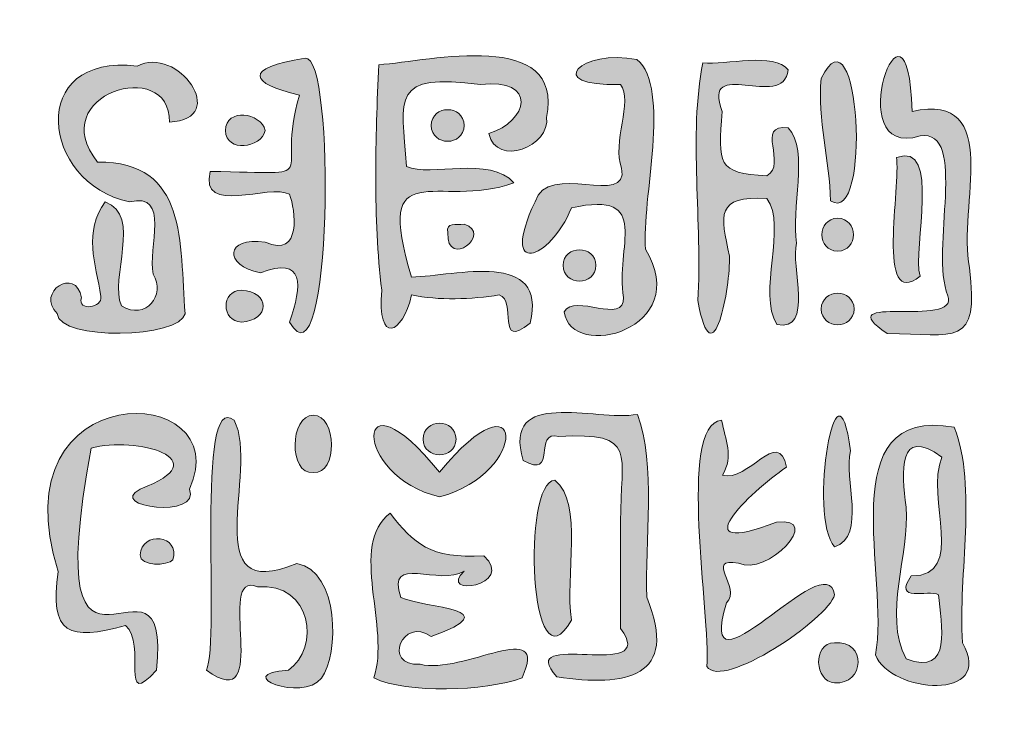
# Model space of a CAD drawing. Units: inches. Extents: x 3.15 to 4.76, y -2.49 to -0.2.
# Drawn here: x 3.96 to 4.75, y -1.62 to -1.06 of the extents above; entities that cross this region are included whole.
import ezdxf

# ---------------------------------------------------------------- set-up
doc = ezdxf.new("R2010")
doc.units = ezdxf.units.IN
doc.header["$MEASUREMENT"] = 0
doc.layers.add('Poneglyph', color=7, linetype='Continuous', lineweight=0)

# ---------------------------------------------------------------- blocks, each defined once
blk = doc.blocks.new('Block_0')
at = {"layer": 'Poneglyph', "true_color": 0x231f20, "transparency": 33554687}
h = blk.add_hatch(color=250, dxfattribs=at)
h.dxf.hatch_style = 2
edge = h.paths.add_edge_path()
edge.add_spline(control_points=[(4.68887, -0.86815), (4.73594, -0.83256), (4.62987, -0.80827), (4.64497, -0.85867), (4.64723, -0.87594), (4.67697, -0.86591), (4.68887, -0.86815)], knot_values=[0, 0, 0, 0, 1, 1, 1, 2, 2, 2, 2], degree=3, periodic=0)
edge = h.paths.add_edge_path()
edge.add_spline(control_points=[(4.70155, -0.90635), (4.73539, -0.91038), (4.70537, -1.08274), (4.69119, -1.0029), (4.66869, -0.98724), (4.61111, -0.98538), (4.68887, -0.97634), (4.71012, -0.88948), (4.66512, -0.95765), (4.63811, -0.9192), (4.64262, -0.89505), (4.68449, -0.91047), (4.70155, -0.90635)], knot_values=[0, 0, 0, 0, 1, 1, 1, 2, 2, 2, 3, 3, 3, 4, 4, 4, 4], degree=3, periodic=0)
edge = h.paths.add_edge_path()
edge.add_spline(control_points=[(4.66962, -0.80456), (4.73441, -0.81018), (4.73607, -0.89031), (4.6695, -0.89381), (4.60344, -0.89003), (4.60534, -0.8103), (4.66962, -0.80456)], knot_values=[0, 0, 0, 0, 1, 1, 1, 2, 2, 2, 2], degree=3, periodic=0)
edge = h.paths.add_edge_path()
edge.add_spline(control_points=[(4.5617, -0.8871), (4.58599, -0.88513), (4.58593, -0.91505), (4.5617, -0.91306), (4.5453, -0.91275), (4.54522, -0.88744), (4.5617, -0.8871)], knot_values=[0, 0, 0, 0, 1, 1, 1, 2, 2, 2, 2], degree=3, periodic=0)
edge = h.paths.add_edge_path()
edge.add_spline(control_points=[(4.61884, -0.96352), (4.65078, -1.01036), (4.56196, -0.97075), (4.54887, -1.00202), (4.50244, -1.04671), (4.50528, -0.97811), (4.50425, -0.94464), (4.51405, -0.90108), (4.47766, -0.79938), (4.54244, -0.81097), (4.55922, -0.81479), (4.63104, -0.79817), (4.61479, -0.82922), (4.58787, -0.83106), (4.55667, -0.8294), (4.52962, -0.82994), (4.50282, -0.87311), (4.62987, -0.82597), (4.59229, -0.87807), (4.57986, -0.8833), (4.51747, -0.84079), (4.52932, -0.8871), (4.5001, -0.93902), (4.57364, -0.94088), (4.60225, -0.92473), (4.61556, -0.86559), (4.65132, -0.96987), (4.58665, -0.95067), (4.55041, -0.95154), (4.52542, -0.93991), (4.52467, -0.9819), (4.52888, -1.00923), (4.55673, -0.94842), (4.61884, -0.96352)], knot_values=[0, 0, 0, 0, 1, 1, 1, 2, 2, 2, 3, 3, 3, 4, 4, 4, 5, 5, 5, 6, 6, 6, 7, 7, 7, 8, 8, 8, 9, 9, 9, 10, 10, 10, 11, 11, 11, 11], degree=3, periodic=0)
h = blk.add_hatch(color=250, dxfattribs=at)
h.dxf.hatch_style = 2
edge = h.paths.add_edge_path()
edge.add_spline(control_points=[(4.68128, -1.26123), (4.64565, -1.29046), (4.66628, -1.18826), (4.66246, -1.16673), (4.69867, -1.15338), (4.67484, -1.23934), (4.68128, -1.26123)], knot_values=[0, 0, 0, 0, 1, 1, 1, 2, 2, 2, 2], degree=3, periodic=0)
edge = h.paths.add_edge_path()
edge.add_spline(control_points=[(4.67487, -1.12998), (4.74839, -1.11424), (4.7108, -1.2061), (4.72067, -1.25452), (4.72865, -1.31924), (4.7094, -1.30717), (4.65502, -1.30701), (4.60593, -1.27358), (4.71312, -1.30362), (4.70344, -1.27685), (4.68853, -1.24093), (4.72033, -1.14377), (4.6813, -1.14951), (4.616, -1.17047), (4.67197, -1.013), (4.67487, -1.12998)], knot_values=[0, 0, 0, 0, 1, 1, 1, 2, 2, 2, 3, 3, 3, 4, 4, 4, 5, 5, 5, 5], degree=3, periodic=0)
edge = h.paths.add_edge_path()
edge.add_spline(control_points=[(4.62878, -1.28747), (4.62846, -1.30427), (4.60285, -1.30427), (4.60253, -1.28747), (4.60286, -1.27069), (4.62845, -1.27069), (4.62878, -1.28747)], knot_values=[0, 0, 0, 0, 1, 1, 1, 2, 2, 2, 2], degree=3, periodic=0)
edge = h.paths.add_edge_path()
edge.add_spline(control_points=[(4.61566, -1.21514), (4.63244, -1.21547), (4.63244, -1.24107), (4.61566, -1.24139), (4.59887, -1.24107), (4.59887, -1.21547), (4.61566, -1.21514)], knot_values=[0, 0, 0, 0, 1, 1, 1, 2, 2, 2, 2], degree=3, periodic=0)
edge = h.paths.add_edge_path()
edge.add_spline(control_points=[(4.60253, -1.10372), (4.63309, -1.0409), (4.64299, -1.22274), (4.60998, -1.20129), (4.60954, -1.16998), (4.59917, -1.13627), (4.60253, -1.10372)], knot_values=[0, 0, 0, 0, 1, 1, 1, 2, 2, 2, 2], degree=3, periodic=0)
edge = h.paths.add_edge_path()
edge.add_spline(control_points=[(4.50424, -1.28077), (4.50807, -1.21988), (4.49677, -1.14817), (4.50831, -1.09133), (4.52642, -1.09344), (4.56531, -1.08244), (4.57629, -1.09701), (4.57229, -1.13008), (4.50656, -1.08532), (4.52379, -1.12998), (4.52031, -1.17201), (4.51961, -1.17924), (4.55923, -1.1813), (4.57588, -1.17225), (4.54954, -1.13977), (4.57628, -1.14311), (4.59331, -1.16155), (4.57805, -1.20865), (4.583, -1.23497), (4.57785, -1.25234), (4.59717, -1.30659), (4.56725, -1.29973), (4.55142, -1.27504), (4.57573, -1.2211), (4.55922, -1.19939), (4.51833, -1.1974), (4.52218, -1.21205), (4.52948, -1.24548), (4.53048, -1.26865), (4.51618, -1.34671), (4.50424, -1.28077)], knot_values=[0, 0, 0, 0, 1, 1, 1, 2, 2, 2, 3, 3, 3, 4, 4, 4, 5, 5, 5, 6, 6, 6, 7, 7, 7, 8, 8, 8, 9, 9, 9, 10, 10, 10, 10], degree=3, periodic=0)
h = blk.add_hatch(color=250, dxfattribs=at)
h.dxf.hatch_style = 2
edge = h.paths.add_edge_path()
edge.add_spline(control_points=[(4.42316, -1.25266), (4.42283, -1.26945), (4.39723, -1.26945), (4.39691, -1.25266), (4.39721, -1.23618), (4.42286, -1.23618), (4.42316, -1.25266)], knot_values=[0, 0, 0, 0, 1, 1, 1, 2, 2, 2, 2], degree=3, periodic=0)
edge = h.paths.add_edge_path()
edge.add_spline(control_points=[(4.45583, -1.08874), (4.48331, -1.11131), (4.45941, -1.20087), (4.46256, -1.23982), (4.50124, -1.30368), (4.40339, -1.32957), (4.39777, -1.2897), (4.40605, -1.27458), (4.44585, -1.30067), (4.44518, -1.27818), (4.43758, -1.23887), (4.46945, -1.19238), (4.4036, -1.20687), (4.38645, -1.24914), (4.3456, -1.26252), (4.37472, -1.20204), (4.38431, -1.16896), (4.44977, -1.20734), (4.44358, -1.17523), (4.43572, -1.15506), (4.45295, -1.12182), (4.44271, -1.10857), (4.37929, -1.1106), (4.41196, -1.07968), (4.45583, -1.08874)], knot_values=[0, 0, 0, 0, 1, 1, 1, 2, 2, 2, 3, 3, 3, 4, 4, 4, 5, 5, 5, 6, 6, 6, 7, 7, 7, 8, 8, 8, 8], degree=3, periodic=0)
edge = h.paths.add_edge_path()
edge.add_spline(control_points=[(4.30504, -1.2267), (4.30377, -1.21808), (4.31142, -1.22043), (4.31816, -1.21999), (4.3416, -1.22698), (4.30432, -1.25664), (4.30504, -1.2267)], knot_values=[0, 0, 0, 0, 1, 1, 1, 2, 2, 2, 2], degree=3, periodic=0)
edge = h.paths.add_edge_path()
edge.add_spline(control_points=[(4.29191, -1.14124), (4.29223, -1.12445), (4.31784, -1.12445), (4.31816, -1.14124), (4.31783, -1.15803), (4.29223, -1.15803), (4.29191, -1.14124)], knot_values=[0, 0, 0, 0, 1, 1, 1, 2, 2, 2, 2], degree=3, periodic=0)
edge = h.paths.add_edge_path()
edge.add_spline(control_points=[(4.37066, -1.29874), (4.34288, -1.32115), (4.36093, -1.28016), (4.34602, -1.27628), (4.32461, -1.27981), (4.29743, -1.28078), (4.2763, -1.27628), (4.26895, -1.30778), (4.24871, -1.31664), (4.25253, -1.27248), (4.24551, -1.21516), (4.24749, -1.15138), (4.25018, -1.09282), (4.29152, -1.08987), (4.39782, -1.06346), (4.38378, -1.13481), (4.38717, -1.15738), (4.34411, -1.17525), (4.3377, -1.14766), (4.36942, -1.13832), (4.37678, -1.10311), (4.33127, -1.10857), (4.25968, -1.09955), (4.26784, -1.11783), (4.27237, -1.17391), (4.29124, -1.18265), (4.33868, -1.16496), (4.35782, -1.18704), (4.29689, -1.2087), (4.24575, -1.16123), (4.27631, -1.26201), (4.31137, -1.26112), (4.3851, -1.23976), (4.37066, -1.29874)], knot_values=[0, 0, 0, 0, 1, 1, 1, 2, 2, 2, 3, 3, 3, 4, 4, 4, 5, 5, 5, 6, 6, 6, 7, 7, 7, 8, 8, 8, 9, 9, 9, 10, 10, 10, 11, 11, 11, 11], degree=3, periodic=0)
h = blk.add_hatch(color=250, dxfattribs=at)
h.dxf.hatch_style = 2
edge = h.paths.add_edge_path()
edge.add_spline(control_points=[(3.89904, -1.29883), (3.86448, -1.3435), (3.86976, -1.15334), (3.90575, -1.21775), (3.88838, -1.24462), (3.91233, -1.27167), (3.89904, -1.29883)], knot_values=[0, 0, 0, 0, 1, 1, 1, 2, 2, 2, 2], degree=3, periodic=0)
edge = h.paths.add_edge_path()
edge.add_spline(control_points=[(3.89233, -1.17049), (3.89349, -1.17905), (3.88534, -1.17637), (3.87862, -1.17691), (3.83962, -1.17682), (3.89435, -1.13556), (3.89233, -1.17049)], knot_values=[0, 0, 0, 0, 1, 1, 1, 2, 2, 2, 2], degree=3, periodic=0)
edge = h.paths.add_edge_path()
edge.add_spline(control_points=[(3.93958, -1.20404), (3.88088, -1.10615), (4.01168, -1.11399), (3.80861, -1.11188), (3.80749, -1.06926), (3.9088, -1.09592), (3.93957, -1.09581), (3.95263, -1.1184), (3.95068, -1.17906), (3.93958, -1.20404)], knot_values=[0, 0, 0, 0, 1, 1, 1, 2, 2, 2, 3, 3, 3, 3], degree=3, periodic=0)
edge = h.paths.add_edge_path()
edge.add_spline(control_points=[(3.75029, -1.21103), (3.7776, -1.21534), (3.75656, -1.25905), (3.76531, -1.27768), (3.80204, -1.30713), (3.81819, -1.24624), (3.81124, -1.21775), (3.80948, -1.18853), (3.84923, -1.21179), (3.86418, -1.21191), (3.86615, -1.23136), (3.86431, -1.25879), (3.86492, -1.2787), (3.85419, -1.35035), (3.83913, -1.25396), (3.84481, -1.23117), (3.81981, -1.20567), (3.83815, -1.2629), (3.82846, -1.27389), (3.78311, -1.35478), (3.70841, -1.26829), (3.75029, -1.21103)], knot_values=[0, 0, 0, 0, 1, 1, 1, 2, 2, 2, 3, 3, 3, 4, 4, 4, 5, 5, 5, 6, 6, 6, 7, 7, 7, 7], degree=3, periodic=0)
edge = h.paths.add_edge_path()
edge.add_spline(control_points=[(3.74358, -1.18391), (3.71752, -1.17794), (3.73443, -1.13533), (3.72987, -1.11596), (3.71971, -1.08075), (3.77154, -1.0836), (3.79084, -1.09582), (3.76469, -1.12827), (3.74359, -1.08311), (3.74783, -1.15345), (3.74937, -1.18037), (3.80064, -1.15879), (3.81766, -1.15679), (3.90504, -1.17761), (3.77407, -1.19142), (3.74358, -1.18391)], knot_values=[0, 0, 0, 0, 1, 1, 1, 2, 2, 2, 3, 3, 3, 4, 4, 4, 5, 5, 5, 5], degree=3, periodic=0)
h = blk.add_hatch(color=250, dxfattribs=at)
h.dxf.hatch_style = 2
edge = h.paths.add_edge_path()
edge.add_spline(control_points=[(4.14083, -1.27249), (4.16376, -1.2737), (4.16375, -1.29667), (4.14083, -1.29787), (4.12448, -1.29757), (4.12434, -1.27263), (4.14083, -1.27249)], knot_values=[0, 0, 0, 0, 1, 1, 1, 2, 2, 2, 2], degree=3, periodic=0)
edge = h.paths.add_edge_path()
edge.add_spline(control_points=[(4.15979, -1.14518), (4.15628, -1.15942), (4.12872, -1.16329), (4.128, -1.14518), (4.12854, -1.12692), (4.15632, -1.13102), (4.15979, -1.14518)], knot_values=[0, 0, 0, 0, 1, 1, 1, 2, 2, 2, 2], degree=3, periodic=0)
edge = h.paths.add_edge_path()
edge.add_spline(control_points=[(4.19158, -1.08758), (4.21597, -1.08407), (4.21291, -1.3575), (4.17905, -1.29787), (4.18931, -1.26851), (4.19143, -1.24512), (4.15585, -1.25869), (4.12619, -1.25275), (4.12752, -1.22937), (4.1598, -1.23428), (4.18899, -1.24746), (4.18386, -1.20831), (4.17905, -1.19607), (4.16359, -1.18709), (4.10689, -1.21382), (4.11589, -1.17784), (4.21106, -1.17945), (4.16661, -1.18646), (4.18689, -1.11705), (4.14713, -1.10796), (4.14157, -1.09543), (4.19158, -1.08758)], knot_values=[0, 0, 0, 0, 1, 1, 1, 2, 2, 2, 3, 3, 3, 4, 4, 4, 5, 5, 5, 6, 6, 6, 7, 7, 7, 7], degree=3, periodic=0)
edge = h.paths.add_edge_path()
edge.add_spline(control_points=[(4.05771, -1.09399), (4.08958, -1.07679), (4.13262, -1.13592), (4.08337, -1.13862), (4.08428, -1.08535), (3.98289, -1.11677), (4.02621, -1.17041), (4.09851, -1.16991), (4.09133, -1.23449), (4.09591, -1.29121), (4.09222, -1.3105), (3.99562, -1.3134), (3.9941, -1.29118), (3.97652, -1.27402), (4.00908, -1.2531), (4.01338, -1.27862), (4.00979, -1.28957), (4.03061, -1.28659), (4.02883, -1.27745), (4.0247, -1.25121), (4.01458, -1.226), (4.03233, -1.2022), (4.06202, -1.21274), (4.03528, -1.26284), (4.04517, -1.28503), (4.06491, -1.29688), (4.08054, -1.27632), (4.07054, -1.25966), (4.06584, -1.23939), (4.0849, -1.19354), (4.05159, -1.2022), (3.9807, -1.187), (3.96941, -1.08312), (4.05771, -1.09399)], knot_values=[0, 0, 0, 0, 1, 1, 1, 2, 2, 2, 3, 3, 3, 4, 4, 4, 5, 5, 5, 6, 6, 6, 7, 7, 7, 8, 8, 8, 9, 9, 9, 10, 10, 10, 11, 11, 11, 11], degree=3, periodic=0)
h = blk.add_hatch(color=250, dxfattribs=at)
h.dxf.hatch_style = 2
edge = h.paths.add_edge_path()
edge.add_spline(control_points=[(4.67009, -1.56628), (4.70795, -1.5805), (4.69789, -1.53881), (4.69605, -1.51523), (4.68787, -1.5106), (4.65929, -1.52184), (4.67432, -1.50015), (4.71895, -1.50038), (4.68505, -1.43848), (4.69868, -1.40544), (4.66307, -1.38009), (4.66686, -1.4172), (4.67011, -1.44524), (4.67328, -1.48348), (4.65141, -1.53013), (4.67009, -1.56628)], knot_values=[0, 0, 0, 0, 1, 1, 1, 2, 2, 2, 3, 3, 3, 4, 4, 4, 5, 5, 5, 5], degree=3, periodic=0)
edge = h.paths.add_edge_path()
edge.add_spline(control_points=[(4.70857, -1.38165), (4.72713, -1.43066), (4.7116, -1.49762), (4.71502, -1.55344), (4.74191, -1.60055), (4.6576, -1.59368), (4.6457, -1.56307), (4.65779, -1.50243), (4.6089, -1.36413), (4.70857, -1.38165)], knot_values=[0, 0, 0, 0, 1, 1, 1, 2, 2, 2, 3, 3, 3, 3], degree=3, periodic=0)
edge = h.paths.add_edge_path()
edge.add_spline(control_points=[(4.61312, -1.47703), (4.59185, -1.45258), (4.61516, -1.31456), (4.62577, -1.40061), (4.62052, -1.42187), (4.6389, -1.4686), (4.61312, -1.47703)], knot_values=[0, 0, 0, 0, 1, 1, 1, 2, 2, 2, 2], degree=3, periodic=0)
edge = h.paths.add_edge_path()
edge.add_spline(control_points=[(4.61322, -1.55345), (4.63917, -1.55072), (4.63711, -1.58745), (4.61322, -1.58524), (4.59743, -1.58482), (4.59509, -1.55363), (4.61322, -1.55345)], knot_values=[0, 0, 0, 0, 1, 1, 1, 2, 2, 2, 2], degree=3, periodic=0)
edge = h.paths.add_edge_path()
edge.add_spline(control_points=[(4.61322, -1.51524), (4.60817, -1.53443), (4.52421, -1.59126), (4.51143, -1.57243), (4.51476, -1.5319), (4.48756, -1.38031), (4.52322, -1.37596), (4.52613, -1.39219), (4.53307, -1.40406), (4.52396, -1.41986), (4.54426, -1.42627), (4.56809, -1.38095), (4.57501, -1.41344), (4.54485, -1.43379), (4.49072, -1.48671), (4.567, -1.45721), (4.60552, -1.45247), (4.55874, -1.50162), (4.5368, -1.48985), (4.50887, -1.48544), (4.53957, -1.50887), (4.52718, -1.52165), (4.501, -1.60727), (4.60779, -1.47298), (4.61322, -1.51524)], knot_values=[0, 0, 0, 0, 1, 1, 1, 2, 2, 2, 3, 3, 3, 4, 4, 4, 5, 5, 5, 6, 6, 6, 7, 7, 7, 8, 8, 8, 8], degree=3, periodic=0)
h = blk.add_hatch(color=250, dxfattribs=at)
h.dxf.hatch_style = 2
edge = h.paths.add_edge_path()
edge.add_spline(control_points=[(4.40361, -1.53537), (4.37018, -1.5953), (4.3639, -1.42437), (4.39048, -1.42396), (4.41351, -1.44217), (4.39809, -1.50072), (4.40361, -1.53537)], knot_values=[0, 0, 0, 0, 1, 1, 1, 2, 2, 2, 2], degree=3, periodic=0)
edge = h.paths.add_edge_path()
edge.add_spline(control_points=[(4.45612, -1.37145), (4.47108, -1.41043), (4.46213, -1.47407), (4.46356, -1.51699), (4.49001, -1.58159), (4.44693, -1.58867), (4.39209, -1.58057), (4.35617, -1.54141), (4.47532, -1.58529), (4.44269, -1.54208), (4.44269, -1.51551), (4.4427, -1.48344), (4.4427, -1.45691), (4.44256, -1.4024), (4.4575, -1.38561), (4.39369, -1.38897), (4.3724, -1.38342), (4.39283, -1.42404), (4.36511, -1.40806), (4.34805, -1.34966), (4.42209, -1.37737), (4.45612, -1.37145)], knot_values=[0, 0, 0, 0, 1, 1, 1, 2, 2, 2, 3, 3, 3, 4, 4, 4, 5, 5, 5, 6, 6, 6, 7, 7, 7, 7], degree=3, periodic=0)
edge = h.paths.add_edge_path()
edge.add_spline(control_points=[(4.28549, -1.39129), (4.28584, -1.37418), (4.3114, -1.37418), (4.31174, -1.39129), (4.31143, -1.40775), (4.28579, -1.40775), (4.28549, -1.39129)], knot_values=[0, 0, 0, 0, 1, 1, 1, 2, 2, 2, 2], degree=3, periodic=0)
edge = h.paths.add_edge_path()
edge.add_spline(control_points=[(4.25924, -1.4502), (4.27844, -1.47472), (4.29049, -1.48642), (4.33392, -1.48416), (4.35974, -1.50815), (4.29647, -1.51738), (4.31816, -1.49628), (4.29912, -1.50902), (4.25506, -1.48186), (4.26784, -1.51743), (4.28808, -1.52634), (4.35504, -1.5256), (4.29191, -1.54851), (4.26925, -1.53191), (4.25261, -1.57234), (4.28302, -1.57052), (4.31678, -1.57923), (4.38677, -1.53194), (4.36424, -1.58144), (4.33483, -1.59222), (4.27247, -1.59391), (4.24611, -1.58147), (4.25998, -1.54241), (4.22564, -1.47509), (4.25924, -1.4502)], knot_values=[0, 0, 0, 0, 1, 1, 1, 2, 2, 2, 3, 3, 3, 4, 4, 4, 5, 5, 5, 6, 6, 6, 7, 7, 7, 8, 8, 8, 8], degree=3, periodic=0)
edge = h.paths.add_edge_path()
edge.add_spline(control_points=[(4.29848, -1.43708), (4.22886, -1.42128), (4.22875, -1.3307), (4.2986, -1.41755), (4.36719, -1.33361), (4.37074, -1.41836), (4.29848, -1.43708)], knot_values=[0, 0, 0, 0, 1, 1, 1, 2, 2, 2, 2], degree=3, periodic=0)
h = blk.add_hatch(color=250, dxfattribs=at)
h.dxf.hatch_style = 2
edge = h.paths.add_edge_path()
edge.add_spline(control_points=[(4.198, -1.372), (4.21677, -1.37221), (4.21797, -1.41935), (4.198, -1.41779), (4.17797, -1.4195), (4.17926, -1.37216), (4.198, -1.372)], knot_values=[0, 0, 0, 0, 1, 1, 1, 2, 2, 2, 2], degree=3, periodic=0)
edge = h.paths.add_edge_path()
edge.add_spline(control_points=[(4.18487, -1.49012), (4.219, -1.49664), (4.21862, -1.56255), (4.20443, -1.58171), (4.1894, -1.60099), (4.13117, -1.57818), (4.17816, -1.57529), (4.20366, -1.55744), (4.19718, -1.5054), (4.15352, -1.5088), (4.11876, -1.4943), (4.16653, -1.61413), (4.11282, -1.57529), (4.12421, -1.55139), (4.10354, -1.35051), (4.13498, -1.37608), (4.15557, -1.41617), (4.10388, -1.52427), (4.18487, -1.49012)], knot_values=[0, 0, 0, 0, 1, 1, 1, 2, 2, 2, 3, 3, 3, 4, 4, 4, 5, 5, 5, 6, 6, 6, 6], degree=3, periodic=0)
edge = h.paths.add_edge_path()
edge.add_spline(control_points=[(4.06004, -1.48342), (4.06138, -1.46403), (4.09237, -1.46724), (4.08614, -1.48736), (4.08215, -1.49187), (4.06017, -1.49309), (4.06004, -1.48342)], knot_values=[0, 0, 0, 0, 1, 1, 1, 2, 2, 2, 2], degree=3, periodic=0)
edge = h.paths.add_edge_path()
edge.add_spline(control_points=[(4.09941, -1.43092), (4.1095, -1.45501), (4.03218, -1.44524), (4.06004, -1.43092), (4.12452, -1.40716), (4.05632, -1.38845), (4.02096, -1.39827), (3.97729, -1.63745), (4.08554, -1.45403), (4.07317, -1.57529), (4.04293, -1.60838), (4.06575, -1.55442), (4.04853, -1.5397), (4.00355, -1.552), (3.98751, -1.547), (3.99471, -1.49653), (3.94502, -1.33829), (4.13846, -1.34478), (4.09941, -1.43092)], knot_values=[0, 0, 0, 0, 1, 1, 1, 2, 2, 2, 3, 3, 3, 4, 4, 4, 5, 5, 5, 6, 6, 6, 6], degree=3, periodic=0)
at = {"layer": 'Poneglyph'}
for points, knots in [([(4.70155, -0.90635), (4.73539, -0.91038), (4.70537, -1.08274), (4.69119, -1.0029), (4.66869, -0.98724), (4.61111, -0.98538), (4.68887, -0.97634), (4.71012, -0.88948), (4.66512, -0.95765), (4.63811, -0.9192), (4.64262, -0.89505), (4.68449, -0.91047), (4.70155, -0.90635)], [0, 0, 0, 0, 1, 1, 1, 2, 2, 2, 3, 3, 3, 4, 4, 4, 4]), ([(4.67487, -1.12998), (4.74839, -1.11424), (4.7108, -1.2061), (4.72067, -1.25452), (4.72865, -1.31924), (4.7094, -1.30717), (4.65502, -1.30701), (4.60593, -1.27358), (4.71312, -1.30362), (4.70344, -1.27685), (4.68853, -1.24093), (4.72033, -1.14377), (4.6813, -1.14951), (4.616, -1.17047), (4.67197, -1.013), (4.67487, -1.12998)], [0, 0, 0, 0, 1, 1, 1, 2, 2, 2, 3, 3, 3, 4, 4, 4, 5, 5, 5, 5]), ([(4.60253, -1.10372), (4.63309, -1.0409), (4.64299, -1.22274), (4.60998, -1.20129), (4.60954, -1.16998), (4.59917, -1.13627), (4.60253, -1.10372)], [0, 0, 0, 0, 1, 1, 1, 2, 2, 2, 2]), ([(4.37066, -1.29874), (4.34288, -1.32115), (4.36093, -1.28016), (4.34602, -1.27628), (4.32461, -1.27981), (4.29743, -1.28078), (4.2763, -1.27628), (4.26895, -1.30778), (4.24871, -1.31664), (4.25253, -1.27248), (4.24551, -1.21516), (4.24749, -1.15138), (4.25018, -1.09282), (4.29152, -1.08987), (4.39782, -1.06346), (4.38378, -1.13481), (4.38717, -1.15738), (4.34411, -1.17525), (4.3377, -1.14766), (4.36942, -1.13832), (4.37678, -1.10311), (4.33127, -1.10857), (4.25968, -1.09955), (4.26784, -1.11783), (4.27237, -1.17391), (4.29124, -1.18265), (4.33868, -1.16496), (4.35782, -1.18704), (4.29689, -1.2087), (4.24575, -1.16123), (4.27631, -1.26201), (4.31137, -1.26112), (4.3851, -1.23976), (4.37066, -1.29874)], [0, 0, 0, 0, 1, 1, 1, 2, 2, 2, 3, 3, 3, 4, 4, 4, 5, 5, 5, 6, 6, 6, 7, 7, 7, 8, 8, 8, 9, 9, 9, 10, 10, 10, 11, 11, 11, 11]), ([(3.93958, -1.20404), (3.88088, -1.10615), (4.01168, -1.11399), (3.80861, -1.11188), (3.80749, -1.06926), (3.9088, -1.09592), (3.93957, -1.09581), (3.95263, -1.1184), (3.95068, -1.17906), (3.93958, -1.20404)], [0, 0, 0, 0, 1, 1, 1, 2, 2, 2, 3, 3, 3, 3]), ([(4.05771, -1.09399), (4.08958, -1.07679), (4.13262, -1.13592), (4.08337, -1.13862), (4.08428, -1.08535), (3.98289, -1.11677), (4.02621, -1.17041), (4.09851, -1.16991), (4.09133, -1.23449), (4.09591, -1.29121), (4.09222, -1.3105), (3.99562, -1.3134), (3.9941, -1.29118), (3.97652, -1.27402), (4.00908, -1.2531), (4.01338, -1.27862), (4.00979, -1.28957), (4.03061, -1.28659), (4.02883, -1.27745), (4.0247, -1.25121), (4.01458, -1.226), (4.03233, -1.2022), (4.06202, -1.21274), (4.03528, -1.26284), (4.04517, -1.28503), (4.06491, -1.29688), (4.08054, -1.27632), (4.07054, -1.25966), (4.06584, -1.23939), (4.0849, -1.19354), (4.05159, -1.2022), (3.9807, -1.187), (3.96941, -1.08312), (4.05771, -1.09399)], [0, 0, 0, 0, 1, 1, 1, 2, 2, 2, 3, 3, 3, 4, 4, 4, 5, 5, 5, 6, 6, 6, 7, 7, 7, 8, 8, 8, 9, 9, 9, 10, 10, 10, 11, 11, 11, 11]), ([(4.45583, -1.08874), (4.48331, -1.11131), (4.45941, -1.20087), (4.46256, -1.23982), (4.50124, -1.30368), (4.40339, -1.32957), (4.39777, -1.2897), (4.40605, -1.27458), (4.44585, -1.30067), (4.44518, -1.27818), (4.43758, -1.23887), (4.46945, -1.19238), (4.4036, -1.20687), (4.38645, -1.24914), (4.3456, -1.26252), (4.37472, -1.20204), (4.38431, -1.16896), (4.44977, -1.20734), (4.44358, -1.17523), (4.43572, -1.15506), (4.45295, -1.12182), (4.44271, -1.10857), (4.37929, -1.1106), (4.41196, -1.07968), (4.45583, -1.08874)], [0, 0, 0, 0, 1, 1, 1, 2, 2, 2, 3, 3, 3, 4, 4, 4, 5, 5, 5, 6, 6, 6, 7, 7, 7, 8, 8, 8, 8]), ([(4.19158, -1.08758), (4.21597, -1.08407), (4.21291, -1.3575), (4.17905, -1.29787), (4.18931, -1.26851), (4.19143, -1.24512), (4.15585, -1.25869), (4.12619, -1.25275), (4.12752, -1.22937), (4.1598, -1.23428), (4.18899, -1.24746), (4.18386, -1.20831), (4.17905, -1.19607), (4.16359, -1.18709), (4.10689, -1.21382), (4.11589, -1.17784), (4.21106, -1.17945), (4.16661, -1.18646), (4.18689, -1.11705), (4.14713, -1.10796), (4.14157, -1.09543), (4.19158, -1.08758)], [0, 0, 0, 0, 1, 1, 1, 2, 2, 2, 3, 3, 3, 4, 4, 4, 5, 5, 5, 6, 6, 6, 7, 7, 7, 7]), ([(4.50424, -1.28077), (4.50807, -1.21988), (4.49677, -1.14817), (4.50831, -1.09133), (4.52642, -1.09344), (4.56531, -1.08244), (4.57629, -1.09701), (4.57229, -1.13008), (4.50656, -1.08532), (4.52379, -1.12998), (4.52031, -1.17201), (4.51961, -1.17924), (4.55923, -1.1813), (4.57588, -1.17225), (4.54954, -1.13977), (4.57628, -1.14311), (4.59331, -1.16155), (4.57805, -1.20865), (4.583, -1.23497), (4.57785, -1.25234), (4.59717, -1.30659), (4.56725, -1.29973), (4.55142, -1.27504), (4.57573, -1.2211), (4.55922, -1.19939), (4.51833, -1.1974), (4.52218, -1.21205), (4.52948, -1.24548), (4.53048, -1.26865), (4.51618, -1.34671), (4.50424, -1.28077)], [0, 0, 0, 0, 1, 1, 1, 2, 2, 2, 3, 3, 3, 4, 4, 4, 5, 5, 5, 6, 6, 6, 7, 7, 7, 8, 8, 8, 9, 9, 9, 10, 10, 10, 10]), ([(4.15979, -1.14518), (4.15628, -1.15942), (4.12872, -1.16329), (4.128, -1.14518), (4.12854, -1.12692), (4.15632, -1.13102), (4.15979, -1.14518)], [0, 0, 0, 0, 1, 1, 1, 2, 2, 2, 2]), ([(4.29191, -1.14124), (4.29223, -1.12445), (4.31784, -1.12445), (4.31816, -1.14124), (4.31783, -1.15803), (4.29223, -1.15803), (4.29191, -1.14124)], [0, 0, 0, 0, 1, 1, 1, 2, 2, 2, 2]), ([(4.68128, -1.26123), (4.64565, -1.29046), (4.66628, -1.18826), (4.66246, -1.16673), (4.69867, -1.15338), (4.67484, -1.23934), (4.68128, -1.26123)], [0, 0, 0, 0, 1, 1, 1, 2, 2, 2, 2]), ([(4.61566, -1.21514), (4.63244, -1.21547), (4.63244, -1.24107), (4.61566, -1.24139), (4.59887, -1.24107), (4.59887, -1.21547), (4.61566, -1.21514)], [0, 0, 0, 0, 1, 1, 1, 2, 2, 2, 2]), ([(4.30504, -1.2267), (4.30377, -1.21808), (4.31142, -1.22043), (4.31816, -1.21999), (4.3416, -1.22698), (4.30432, -1.25664), (4.30504, -1.2267)], [0, 0, 0, 0, 1, 1, 1, 2, 2, 2, 2]), ([(4.42316, -1.25266), (4.42283, -1.26945), (4.39723, -1.26945), (4.39691, -1.25266), (4.39721, -1.23618), (4.42286, -1.23618), (4.42316, -1.25266)], [0, 0, 0, 0, 1, 1, 1, 2, 2, 2, 2]), ([(4.14083, -1.27249), (4.16376, -1.2737), (4.16375, -1.29667), (4.14083, -1.29787), (4.12448, -1.29757), (4.12434, -1.27263), (4.14083, -1.27249)], [0, 0, 0, 0, 1, 1, 1, 2, 2, 2, 2]), ([(4.62878, -1.28747), (4.62846, -1.30427), (4.60285, -1.30427), (4.60253, -1.28747), (4.60286, -1.27069), (4.62845, -1.27069), (4.62878, -1.28747)], [0, 0, 0, 0, 1, 1, 1, 2, 2, 2, 2]), ([(4.61312, -1.47703), (4.59185, -1.45258), (4.61516, -1.31456), (4.62577, -1.40061), (4.62052, -1.42187), (4.6389, -1.4686), (4.61312, -1.47703)], [0, 0, 0, 0, 1, 1, 1, 2, 2, 2, 2]), ([(4.29848, -1.43708), (4.22886, -1.42128), (4.22875, -1.3307), (4.2986, -1.41755), (4.36719, -1.33361), (4.37074, -1.41836), (4.29848, -1.43708)], [0, 0, 0, 0, 1, 1, 1, 2, 2, 2, 2]), ([(4.09941, -1.43092), (4.1095, -1.45501), (4.03218, -1.44524), (4.06004, -1.43092), (4.12452, -1.40716), (4.05632, -1.38845), (4.02096, -1.39827), (3.97729, -1.63745), (4.08554, -1.45403), (4.07317, -1.57529), (4.04293, -1.60838), (4.06575, -1.55442), (4.04853, -1.5397), (4.00355, -1.552), (3.98751, -1.547), (3.99471, -1.49653), (3.94502, -1.33829), (4.13846, -1.34478), (4.09941, -1.43092)], [0, 0, 0, 0, 1, 1, 1, 2, 2, 2, 3, 3, 3, 4, 4, 4, 5, 5, 5, 6, 6, 6, 6]), ([(4.18487, -1.49012), (4.219, -1.49664), (4.21862, -1.56255), (4.20443, -1.58171), (4.1894, -1.60099), (4.13117, -1.57818), (4.17816, -1.57529), (4.20366, -1.55744), (4.19718, -1.5054), (4.15352, -1.5088), (4.11876, -1.4943), (4.16653, -1.61413), (4.11282, -1.57529), (4.12421, -1.55139), (4.10354, -1.35051), (4.13498, -1.37608), (4.15557, -1.41617), (4.10388, -1.52427), (4.18487, -1.49012)], [0, 0, 0, 0, 1, 1, 1, 2, 2, 2, 3, 3, 3, 4, 4, 4, 5, 5, 5, 6, 6, 6, 6]), ([(4.45612, -1.37145), (4.47108, -1.41043), (4.46213, -1.47407), (4.46356, -1.51699), (4.49001, -1.58159), (4.44693, -1.58867), (4.39209, -1.58057), (4.35617, -1.54141), (4.47532, -1.58529), (4.44269, -1.54208), (4.44269, -1.51551), (4.4427, -1.48344), (4.4427, -1.45691), (4.44256, -1.4024), (4.4575, -1.38561), (4.39369, -1.38897), (4.3724, -1.38342), (4.39283, -1.42404), (4.36511, -1.40806), (4.34805, -1.34966), (4.42209, -1.37737), (4.45612, -1.37145)], [0, 0, 0, 0, 1, 1, 1, 2, 2, 2, 3, 3, 3, 4, 4, 4, 5, 5, 5, 6, 6, 6, 7, 7, 7, 7]), ([(4.70857, -1.38165), (4.72713, -1.43066), (4.7116, -1.49762), (4.71502, -1.55344), (4.74191, -1.60055), (4.6576, -1.59368), (4.6457, -1.56307), (4.65779, -1.50243), (4.6089, -1.36413), (4.70857, -1.38165)], [0, 0, 0, 0, 1, 1, 1, 2, 2, 2, 3, 3, 3, 3]), ([(4.198, -1.372), (4.21677, -1.37221), (4.21797, -1.41935), (4.198, -1.41779), (4.17797, -1.4195), (4.17926, -1.37216), (4.198, -1.372)], [0, 0, 0, 0, 1, 1, 1, 2, 2, 2, 2]), ([(4.28549, -1.39129), (4.28584, -1.37418), (4.3114, -1.37418), (4.31174, -1.39129), (4.31143, -1.40775), (4.28579, -1.40775), (4.28549, -1.39129)], [0, 0, 0, 0, 1, 1, 1, 2, 2, 2, 2]), ([(4.61322, -1.51524), (4.60817, -1.53443), (4.52421, -1.59126), (4.51143, -1.57243), (4.51476, -1.5319), (4.48756, -1.38031), (4.52322, -1.37596), (4.52613, -1.39219), (4.53307, -1.40406), (4.52396, -1.41986), (4.54426, -1.42627), (4.56809, -1.38095), (4.57501, -1.41344), (4.54485, -1.43379), (4.49072, -1.48671), (4.567, -1.45721), (4.60552, -1.45247), (4.55874, -1.50162), (4.5368, -1.48985), (4.50887, -1.48544), (4.53957, -1.50887), (4.52718, -1.52165), (4.501, -1.60727), (4.60779, -1.47298), (4.61322, -1.51524)], [0, 0, 0, 0, 1, 1, 1, 2, 2, 2, 3, 3, 3, 4, 4, 4, 5, 5, 5, 6, 6, 6, 7, 7, 7, 8, 8, 8, 8]), ([(4.67009, -1.56628), (4.70795, -1.5805), (4.69789, -1.53881), (4.69605, -1.51523), (4.68787, -1.5106), (4.65929, -1.52184), (4.67432, -1.50015), (4.71895, -1.50038), (4.68505, -1.43848), (4.69868, -1.40544), (4.66307, -1.38009), (4.66686, -1.4172), (4.67011, -1.44524), (4.67328, -1.48348), (4.65141, -1.53013), (4.67009, -1.56628)], [0, 0, 0, 0, 1, 1, 1, 2, 2, 2, 3, 3, 3, 4, 4, 4, 5, 5, 5, 5]), ([(4.40361, -1.53537), (4.37018, -1.5953), (4.3639, -1.42437), (4.39048, -1.42396), (4.41351, -1.44217), (4.39809, -1.50072), (4.40361, -1.53537)], [0, 0, 0, 0, 1, 1, 1, 2, 2, 2, 2]), ([(4.25924, -1.4502), (4.27844, -1.47472), (4.29049, -1.48642), (4.33392, -1.48416), (4.35974, -1.50815), (4.29647, -1.51738), (4.31816, -1.49628), (4.29912, -1.50902), (4.25506, -1.48186), (4.26784, -1.51743), (4.28808, -1.52634), (4.35504, -1.5256), (4.29191, -1.54851), (4.26925, -1.53191), (4.25261, -1.57234), (4.28302, -1.57052), (4.31678, -1.57923), (4.38677, -1.53194), (4.36424, -1.58144), (4.33483, -1.59222), (4.27247, -1.59391), (4.24611, -1.58147), (4.25998, -1.54241), (4.22564, -1.47509), (4.25924, -1.4502)], [0, 0, 0, 0, 1, 1, 1, 2, 2, 2, 3, 3, 3, 4, 4, 4, 5, 5, 5, 6, 6, 6, 7, 7, 7, 8, 8, 8, 8]), ([(4.06004, -1.48342), (4.06138, -1.46403), (4.09237, -1.46724), (4.08614, -1.48736), (4.08215, -1.49187), (4.06017, -1.49309), (4.06004, -1.48342)], [0, 0, 0, 0, 1, 1, 1, 2, 2, 2, 2]), ([(4.61322, -1.55345), (4.63917, -1.55072), (4.63711, -1.58745), (4.61322, -1.58524), (4.59743, -1.58482), (4.59509, -1.55363), (4.61322, -1.55345)], [0, 0, 0, 0, 1, 1, 1, 2, 2, 2, 2])]:
    blk.add_open_spline(points, degree=3, knots=knots, dxfattribs=at)

msp = doc.modelspace()

# ---------------------------------------------------------------- block references
at = {"layer": 'Poneglyph'}
msp.add_blockref('Block_0', (0, 0), dxfattribs=at)

doc.saveas('drawing.dxf')
